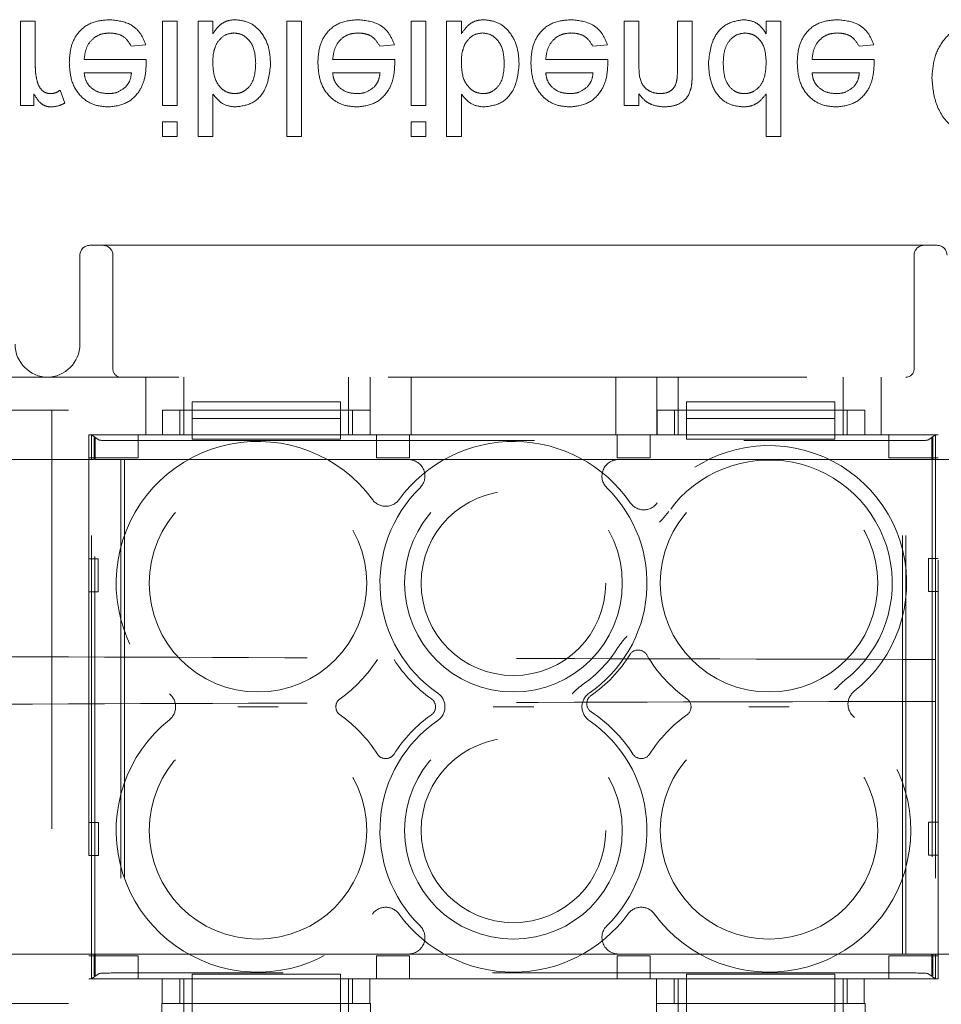
# Model space of a CAD drawing. Units: millimetres. Extents: x 11 to 205, y 5 to 292.
# Drawn here: x 74 to 76, y 200 to 203 of the extents above; entities that cross this region are included whole.
import ezdxf

# ---------------------------------------------------------------- set-up
doc = ezdxf.new("R2010")
doc.units = ezdxf.units.MM
doc.linetypes.add('HIDDEN', pattern=[1.905, 1.27, -0.635])

msp = doc.modelspace()

# ---------------------------------------------------------------- linework, layer by layer
at = {"color": 7, "linetype": 'HIDDEN', "lineweight": 18}
for p, q in [((73.6393, 203.1699), (73.6393, 202.9142)), ((73.6842, 203.1699), (73.6393, 203.1699)), ((73.6842, 203.0341), (73.6842, 203.1699)), ((74.115, 203.1699), (74.0701, 203.1699)), ((74.0701, 203.1699), (74.0701, 202.9142)), ((74.115, 202.9142), (74.115, 203.1699)), ((74.1778, 203.1699), (74.1778, 202.8199)), ((74.2227, 203.1699), (74.1778, 203.1699)), ((74.2227, 203.1316), (74.2227, 203.1699)), ((74.447, 203.1699), (74.447, 202.8199)), ((74.4919, 203.1699), (74.447, 203.1699)), ((74.4919, 202.8199), (74.4919, 203.1699)), ((74.8688, 203.1699), (74.8239, 203.1699)), ((74.8239, 203.1699), (74.8239, 202.9142)), ((74.8688, 202.9142), (74.8688, 203.1699)), ((74.9316, 203.1699), (74.9316, 202.8199)), ((74.9765, 203.1699), (74.9316, 203.1699)), ((74.9765, 203.1316), (74.9765, 203.1699)), ((75.515, 203.1699), (75.4701, 203.1699)), ((75.4701, 203.1699), (75.4701, 202.9142)), ((75.515, 203.0328), (75.515, 203.1699)), ((75.6765, 203.1699), (75.6316, 203.1699)), ((75.6316, 203.1699), (75.6316, 203.0172)), ((75.6765, 203.0135), (75.6765, 203.1699)), ((75.9009, 203.1699), (75.9009, 203.1313)), ((75.9457, 203.1699), (75.9009, 203.1699)), ((75.9457, 202.8199), (75.9457, 203.1699)), ((73.9754, 203.0937), (74.0193, 203.0982)), ((74.7292, 203.0937), (74.7732, 203.0982)), ((75.3754, 203.0937), (75.4193, 203.0982)), ((76.1831, 203.0937), (76.227, 203.0982)), ((74.0205, 203.0533), (73.8323, 203.0533)), ((74.7744, 203.0533), (74.5861, 203.0533)), ((75.4205, 203.0533), (75.2323, 203.0533)), ((76.2282, 203.0533), (76.04, 203.0533)), ((73.8323, 203.0129), (73.9759, 203.0129)), ((74.5861, 203.0129), (74.7297, 203.0129)), ((75.2323, 203.0129), (75.3759, 203.0129)), ((76.04, 203.0129), (76.1836, 203.0129)), ((73.6797, 202.9142), (73.6797, 202.9499)), ((73.7739, 202.9217), (73.7599, 202.9606)), ((74.2227, 202.8199), (74.2227, 202.9487)), ((74.9765, 202.8199), (74.9765, 202.9487)), ((75.515, 202.9142), (75.515, 202.9499)), ((75.9009, 202.9492), (75.9009, 202.8199)), ((73.6393, 202.9142), (73.6797, 202.9142)), ((74.0701, 202.9142), (74.115, 202.9142)), ((74.8239, 202.9142), (74.8688, 202.9142)), ((75.4701, 202.9142), (75.515, 202.9142)), ((74.0701, 202.8648), (74.0701, 202.8199)), ((74.115, 202.8648), (74.0701, 202.8648)), ((74.115, 202.8199), (74.115, 202.8648)), ((74.8688, 202.8648), (74.8239, 202.8648)), ((74.8239, 202.8648), (74.8239, 202.8199)), ((74.8688, 202.8199), (74.8688, 202.8648)), ((74.0701, 202.8199), (74.115, 202.8199)), ((74.1778, 202.8199), (74.2227, 202.8199)), ((74.447, 202.8199), (74.4919, 202.8199)), ((74.8239, 202.8199), (74.8688, 202.8199)), ((74.9316, 202.8199), (74.9765, 202.8199)), ((75.9009, 202.8199), (75.9457, 202.8199)), ((73.8495, 202.4899), (74.6876, 202.4899)), ((74.6876, 202.4899), (74.8486, 202.4899)), ((74.8486, 202.4899), (75.4204, 202.4899)), ((75.4204, 202.4899), (75.5814, 202.4899)), ((75.5814, 202.4899), (76.4195, 202.4899)), ((73.8195, 202.4599), (73.8195, 202.1899)), ((73.9195, 202.4599), (73.9195, 202.1149)), ((76.3495, 202.1149), (76.3495, 202.4599)), ((70.9445, 202.0899), (79.3245, 202.0899)), ((74.0195, 202.0899), (74.0195, 201.9149)), ((74.1345, 201.9899), (74.1345, 202.0899)), ((74.6345, 201.9899), (74.6345, 202.0899)), ((74.6995, 201.9149), (74.6995, 202.0899)), ((74.8245, 202.0899), (74.8245, 201.9149)), ((75.4445, 201.9149), (75.4445, 202.0899)), ((75.5695, 202.0899), (75.5695, 201.9149)), ((75.6345, 201.9899), (75.6345, 202.0899)), ((76.1345, 201.9899), (76.1345, 202.0899)), ((76.2495, 201.9149), (76.2495, 202.0899)), ((73.5345, 201.9899), (73.7845, 201.9899)), ((73.7345, 201.9899), (73.7345, 200.1899)), ((74.7003, 201.9899), (74.0705, 201.9899)), ((74.0705, 201.9149), (74.0705, 201.9899)), ((74.1224, 201.9899), (74.1224, 201.9149)), ((74.1345, 201.9149), (74.1345, 201.9899)), ((74.1595, 202.0149), (74.6095, 202.0149)), ((74.1595, 202.0149), (74.1595, 201.9649)), ((74.6095, 202.0149), (74.6095, 201.9649)), ((74.6345, 201.9149), (74.6345, 201.9899)), ((74.6467, 201.9149), (74.6467, 201.9899)), ((74.7003, 201.9899), (74.7003, 201.9149)), ((75.5705, 201.9149), (75.5705, 201.9899)), ((76.2003, 201.9899), (75.5705, 201.9899)), ((75.6224, 201.9899), (75.6224, 201.9149)), ((75.6345, 201.9149), (75.6345, 201.9899)), ((75.6595, 202.0149), (76.1095, 202.0149)), ((75.6595, 202.0149), (75.6595, 201.9649)), ((76.1095, 202.0149), (76.1095, 201.9649)), ((76.1345, 201.9149), (76.1345, 201.9899)), ((76.1467, 201.9149), (76.1467, 201.9899)), ((76.2003, 201.9899), (76.2003, 201.9149)), ((74.1595, 201.9649), (74.6095, 201.9649)), ((74.1595, 201.9149), (74.1595, 201.9649)), ((74.6095, 201.9649), (74.6095, 201.9149)), ((75.6595, 201.9149), (75.6595, 201.9649)), ((75.6595, 201.9649), (76.1095, 201.9649)), ((76.1095, 201.9649), (76.1095, 201.9149)), ((74.0705, 201.9149), (73.8462, 201.9149)), ((73.8462, 201.9149), (73.8462, 200.2649)), ((73.8545, 201.8399), (73.8545, 201.9149)), ((73.8782, 201.8991), (73.8545, 201.9149)), ((73.8545, 201.9149), (74.1595, 201.9149)), ((73.8629, 201.8399), (73.8629, 201.9066)), ((73.8629, 201.9066), (73.866, 201.9045)), ((73.865, 201.9045), (73.8629, 201.9066)), ((73.865, 201.9045), (73.866, 201.9045)), ((73.865, 200.2754), (73.865, 201.9045)), ((73.866, 201.8399), (73.866, 201.9045)), ((73.9282, 201.8975), (76.3409, 201.8975)), ((73.9962, 201.9149), (73.9962, 201.8449)), ((74.1595, 201.9149), (74.1595, 201.9015)), ((74.6095, 201.9149), (74.1595, 201.9149)), ((74.6095, 201.9015), (74.1595, 201.9015)), ((74.6095, 201.9149), (75.6595, 201.9149)), ((74.6095, 201.9015), (74.6095, 201.9149)), ((75.5705, 201.9149), (74.7003, 201.9149)), ((74.7195, 201.8449), (74.7195, 201.9149)), ((74.8195, 201.9149), (74.8195, 201.8449)), ((75.4495, 201.8449), (75.4495, 201.9149)), ((75.5495, 201.9149), (75.5495, 201.8449)), ((75.6595, 201.9149), (75.6595, 201.9015)), ((76.1095, 201.9149), (75.6595, 201.9149)), ((76.1095, 201.9015), (75.6595, 201.9015)), ((76.1095, 201.9015), (76.1095, 201.9149)), ((76.1095, 201.9149), (76.4145, 201.9149)), ((76.4228, 201.9149), (76.2003, 201.9149)), ((76.2728, 201.8449), (76.2728, 201.9149)), ((76.4145, 201.9149), (76.3908, 201.8991)), ((76.403, 201.9045), (76.4061, 201.9066)), ((76.403, 201.9045), (76.404, 201.9045)), ((76.403, 201.8399), (76.403, 201.9045)), ((76.404, 201.9045), (76.4061, 201.9066)), ((76.404, 201.9045), (76.404, 200.2754)), ((76.4061, 201.9066), (76.4061, 201.8399)), ((76.4145, 201.8399), (76.4145, 201.9149)), ((76.4228, 200.2649), (76.4228, 201.9149)), ((73.5845, 201.8399), (73.8545, 201.8399)), ((73.9962, 201.8449), (73.8462, 201.8449)), ((73.8545, 200.3399), (73.8545, 201.8399)), ((73.8545, 201.8399), (73.8629, 201.8399)), ((73.944, 201.8399), (73.866, 201.8399)), ((73.944, 201.8399), (73.9545, 201.8399)), ((73.944, 201.8399), (73.944, 200.3399)), ((73.9545, 201.8399), (73.9545, 200.3399)), ((73.9545, 201.8399), (74.8161, 201.8399)), ((74.8195, 201.8449), (74.7195, 201.8449)), ((75.3663, 201.8399), (74.9027, 201.8399)), ((75.5495, 201.8449), (75.4495, 201.8449)), ((75.4529, 201.8399), (76.3145, 201.8399)), ((76.4228, 201.8449), (76.2728, 201.8449)), ((76.3145, 200.3399), (76.3145, 201.8399)), ((76.3145, 201.8399), (76.325, 201.8399)), ((76.325, 201.8399), (76.403, 201.8399)), ((76.325, 200.3399), (76.325, 201.8399)), ((76.4061, 201.8399), (76.4145, 201.8399)), ((76.4145, 201.8399), (76.4145, 200.3399)), ((76.4145, 201.8399), (76.6845, 201.8399)), ((73.8462, 201.5385), (73.8752, 201.5385)), ((73.8752, 201.5385), (73.8753, 201.4385)), ((76.3933, 201.4399), (76.3933, 201.5399)), ((76.3933, 201.5399), (76.4228, 201.5399)), ((73.8753, 201.4385), (73.8462, 201.4385)), ((76.4228, 201.4399), (76.3933, 201.4399)), ((73.8462, 200.7385), (73.8761, 200.7385)), ((73.8761, 200.7385), (73.8762, 200.6385)), ((76.3933, 200.6399), (76.3933, 200.7399)), ((76.3933, 200.7399), (76.4228, 200.7399)), ((73.8462, 200.6767), (73.8462, 200.6385)), ((73.8762, 200.6385), (73.8462, 200.6385)), ((76.4228, 200.6399), (76.3933, 200.6399)), ((73.8545, 200.3399), (73.5845, 200.3399)), ((73.8462, 200.3349), (73.9962, 200.3349)), ((73.8629, 200.3399), (73.8545, 200.3399)), ((73.8545, 200.2649), (73.8545, 200.3399)), ((73.8629, 200.2733), (73.8629, 200.3399)), ((73.866, 200.2754), (73.866, 200.3399)), ((73.866, 200.3399), (73.944, 200.3399)), ((73.9545, 200.3399), (73.944, 200.3399)), ((74.8161, 200.3399), (73.9545, 200.3399)), ((73.9962, 200.3349), (73.9962, 200.2649)), ((74.7195, 200.3349), (74.8195, 200.3349)), ((74.7195, 200.2649), (74.7195, 200.3349)), ((74.8195, 200.3349), (74.8195, 200.2649)), ((74.9027, 200.3399), (75.3663, 200.3399)), ((75.4495, 200.3349), (75.5495, 200.3349)), ((75.4495, 200.2649), (75.4495, 200.3349)), ((76.3145, 200.3399), (75.4529, 200.3399)), ((75.5495, 200.3349), (75.5495, 200.2649)), ((76.2728, 200.2649), (76.2728, 200.3349)), ((76.2728, 200.3349), (76.4228, 200.3349)), ((76.325, 200.3399), (76.3145, 200.3399)), ((76.403, 200.3399), (76.325, 200.3399)), ((76.403, 200.2754), (76.403, 200.3399)), ((76.4145, 200.3399), (76.4061, 200.3399)), ((76.4061, 200.3399), (76.4061, 200.2733)), ((76.6845, 200.3399), (76.4145, 200.3399)), ((76.4145, 200.2649), (76.4145, 200.3399)), ((73.8462, 200.2649), (74.0687, 200.2649)), ((73.8545, 200.2649), (73.8782, 200.2808)), ((74.1595, 200.2649), (73.8545, 200.2649)), ((73.866, 200.2754), (73.8629, 200.2733)), ((73.865, 200.2754), (73.8629, 200.2733)), ((73.866, 200.2754), (73.865, 200.2754)), ((76.3409, 200.2824), (73.9282, 200.2824)), ((74.0687, 200.1899), (74.0687, 200.2649)), ((74.1223, 200.2649), (74.1223, 200.1899)), ((74.1345, 200.1899), (74.1345, 200.2649)), ((74.1595, 200.2792), (74.1595, 200.2649)), ((74.6095, 200.2792), (74.1595, 200.2792)), ((74.1595, 200.1899), (74.1595, 200.2649)), ((74.6095, 200.2649), (74.1595, 200.2649)), ((74.6095, 200.2792), (74.6095, 200.2649)), ((75.6595, 200.2649), (74.6095, 200.2649)), ((74.6095, 200.2649), (74.6095, 200.1899)), ((74.6345, 200.1899), (74.6345, 200.2649)), ((74.6467, 200.1899), (74.6467, 200.2649)), ((74.6985, 200.2649), (74.6985, 200.1899)), ((74.6985, 200.2649), (75.5687, 200.2649)), ((75.5687, 200.1899), (75.5687, 200.2649)), ((75.6223, 200.2649), (75.6223, 200.1899)), ((75.6345, 200.1899), (75.6345, 200.2649)), ((75.6595, 200.2792), (75.6595, 200.2649)), ((76.1095, 200.2792), (75.6595, 200.2792)), ((75.6595, 200.1899), (75.6595, 200.2649)), ((76.1095, 200.2649), (75.6595, 200.2649)), ((76.1095, 200.2792), (76.1095, 200.2649)), ((76.4145, 200.2649), (76.1095, 200.2649)), ((76.1095, 200.2649), (76.1095, 200.1899)), ((76.1345, 200.1899), (76.1345, 200.2649)), ((76.1467, 200.1899), (76.1467, 200.2649)), ((76.1985, 200.2649), (76.1985, 200.1899)), ((76.1985, 200.2649), (76.4228, 200.2649)), ((76.3908, 200.2808), (76.4145, 200.2649)), ((76.4061, 200.2733), (76.403, 200.2754)), ((76.404, 200.2754), (76.403, 200.2754)), ((76.404, 200.2754), (76.4061, 200.2733)), ((73.7845, 200.1899), (73.5345, 200.1899)), ((74.0687, 200.1899), (74.0682, 200.1899)), ((74.0687, 200.1899), (74.6985, 200.1899)), ((74.1345, 200.1899), (74.1345, 200.0899)), ((74.6095, 200.1899), (74.1595, 200.1899)), ((74.1595, 200.1399), (74.1595, 200.1899)), ((74.6095, 200.1399), (74.6095, 200.1899)), ((74.6345, 200.1899), (74.6345, 200.0899)), ((74.7009, 200.1899), (74.6985, 200.1899)), ((75.5687, 200.1899), (75.5682, 200.1899)), ((75.5687, 200.1899), (76.1985, 200.1899)), ((75.6345, 200.1899), (75.6345, 200.0899)), ((76.1095, 200.1899), (75.6595, 200.1899)), ((75.6595, 200.1399), (75.6595, 200.1899)), ((76.1095, 200.1399), (76.1095, 200.1899)), ((76.1345, 200.1899), (76.1345, 200.0899)), ((76.2009, 200.1899), (76.1985, 200.1899))]:
    msp.add_line(p, q, dxfattribs=at)
for centre, radius in [((74.3595, 201.4649), 0.33), ((75.1345, 201.4649), 0.33), ((75.9095, 201.4649), 0.33), ((75.1345, 201.4649), 0.28), ((74.3595, 200.7149), 0.33), ((75.1345, 200.7149), 0.33), ((75.9095, 200.7149), 0.33), ((75.1345, 200.7149), 0.28)]:
    msp.add_circle(centre, radius, dxfattribs=at)
for centre, radius, start, end in [((73.8495, 202.4599), 0.03, 90, 180), ((73.8895, 202.4599), 0.03, 0, 90), ((76.3795, 202.4599), 0.03, 90, 180), ((76.4195, 202.4599), 0.03, 0, 90), ((73.7228, 202.1899), 0.1, 180, 270), ((73.7195, 202.1899), 0.1, 270, 0), ((73.9445, 202.1149), 0.025, 180, 270), ((76.3245, 202.1149), 0.025, 270, 0), ((74.3595, 201.4649), 0.43, 36.1678, 231.3752), ((75.1345, 201.4649), 0.43, 34.5931, 143.8322), ((75.9095, 201.4649), 0.4175, 308.2564, 144.3439), ((74.8161, 201.7899), 0.05, 314.4153, 90), ((75.4529, 201.7899), 0.05, 90, 225.5847), ((75.9095, 201.4649), 0.3738, 308.2564, 144.3439), ((75.1345, 201.4649), 0.405, 134.4153, 235.505), ((75.1345, 201.4649), 0.405, 304.495, 45.5847), ((74.747, 201.7482), 0.05, 216.1678, 323.8322), ((75.5297, 201.7375), 0.05, 214.5931, 324.3439), ((75.1345, 201.4649), 0.3721, 304.633, 328.3914), ((75.1345, 201.4649), 0.4141, 304.633, 328.3914), ((75.5128, 201.2322), 0.03, 30.3999, 148.3914), ((75.9095, 201.4649), 0.43, 210.3999, 234.6089), ((74.3595, 201.4649), 0.43, 305.3911, 327.3935), ((75.1345, 201.4649), 0.43, 212.6065, 234.6089), ((74.0599, 201.0899), 0.05, 308.6248, 51.3752), ((74.8768, 201.0899), 0.05, 304.495, 55.505), ((75.3922, 201.0899), 0.05, 124.495, 235.505), ((75.3869, 201.0995), 0.03, 124.633, 236.7213), ((76.199, 201.0978), 0.05, 128.2564, 232.9104), ((74.6259, 201.0899), 0.03, 125.3911, 234.6089), ((74.8681, 201.0899), 0.03, 305.3911, 54.6089), ((75.6431, 201.0899), 0.03, 305.3911, 54.6089), ((74.3595, 200.7149), 0.43, 32.6065, 54.6089), ((75.1345, 200.7149), 0.43, 125.3911, 147.3935), ((75.1345, 200.7149), 0.43, 32.6065, 56.7213), ((75.9095, 200.7149), 0.43, 125.3911, 147.3935), ((74.3595, 200.7149), 0.43, 128.6248, 323.8322), ((75.1345, 200.7149), 0.405, 124.495, 225.5847), ((75.1345, 200.7149), 0.405, 314.4153, 55.505), ((75.9095, 200.7149), 0.43, 216.1678, 52.9104), ((74.747, 200.9628), 0.03, 212.6065, 327.3935), ((75.522, 200.9628), 0.03, 212.6065, 327.3935), ((74.747, 200.4317), 0.05, 36.1678, 143.8322), ((75.522, 200.4317), 0.05, 36.1678, 143.8322), ((75.1345, 200.7149), 0.43, 216.1678, 323.8322), ((74.8161, 200.3899), 0.05, 270, 45.5847), ((75.4529, 200.3899), 0.05, 134.4153, 270)]:
    msp.add_arc(centre, radius, start, end, dxfattribs=at)
for centre, major_axis, start_param, end_param in [((73.9282, 201.8992), (0.05, 0), 3.193953, 4.712389), ((76.3409, 201.8992), (0.05, 0), 4.712389, 6.230825), ((73.9282, 200.2807), (0.05, 0), 1.570796, 3.089233), ((76.3409, 200.2807), (0.05, 0), 0.05236, 1.570796), ((74.0717, 200.1899), (0, 0.1), 1.570796, 3.141593), ((74.6974, 200.1899), (0, 0.1), 3.141593, 4.712389), ((75.5717, 200.1899), (0, 0.1), 1.570796, 3.141593), ((76.1974, 200.1899), (0, 0.1), 3.141593, 4.712389)]:
    msp.add_ellipse(centre, major_axis=major_axis, ratio=0.034921, start_param=start_param, end_param=end_param, dxfattribs=at)
for points, knots in [([(73.908, 203.1744), (73.8891, 203.1727), (73.8513, 203.1693), (73.8091, 203.1336), (73.7897, 203.0885), (73.7882, 203.059), (73.7874, 203.0442)], [0, 0, 0, 0, 0.279952, 0.558661, 0.778994, 1, 1, 1, 1]), ([(74.0193, 203.0982), (74.0143, 203.1109), (74.0042, 203.1364), (73.965, 203.169), (73.9296, 203.1724), (73.908, 203.1744)], [0, 0, 0, 0, 0.280613, 0.560833, 1, 1, 1, 1]), ([(74.2912, 203.1744), (74.2832, 203.1738), (74.2673, 203.1726), (74.2416, 203.1588), (74.2298, 203.1419), (74.2227, 203.1316)], [0, 0, 0, 0, 0.280383, 0.560561, 1, 1, 1, 1]), ([(74.3977, 203.0383), (74.3967, 203.0564), (74.3949, 203.0926), (74.371, 203.1384), (74.3339, 203.1691), (74.3054, 203.1726), (74.2912, 203.1744)], [0, 0, 0, 0, 0.280958, 0.560352, 0.780382, 1, 1, 1, 1]), ([(74.6618, 203.1744), (74.6429, 203.1727), (74.6052, 203.1693), (74.5629, 203.1336), (74.5436, 203.0885), (74.542, 203.059), (74.5412, 203.0442)], [0, 0, 0, 0, 0.279952, 0.558661, 0.778994, 1, 1, 1, 1]), ([(74.7732, 203.0982), (74.7681, 203.1109), (74.7581, 203.1364), (74.7189, 203.169), (74.6835, 203.1724), (74.6618, 203.1744)], [0, 0, 0, 0, 0.280613, 0.560833, 1, 1, 1, 1]), ([(75.045, 203.1744), (75.0371, 203.1738), (75.0212, 203.1726), (74.9954, 203.1588), (74.9837, 203.1419), (74.9765, 203.1316)], [0, 0, 0, 0, 0.280383, 0.560561, 1, 1, 1, 1]), ([(75.1515, 203.0383), (75.1506, 203.0564), (75.1487, 203.0926), (75.1248, 203.1384), (75.0877, 203.1691), (75.0592, 203.1726), (75.045, 203.1744)], [0, 0, 0, 0, 0.280958, 0.560352, 0.780382, 1, 1, 1, 1]), ([(75.308, 203.1744), (75.2891, 203.1727), (75.2513, 203.1693), (75.2091, 203.1336), (75.1897, 203.0885), (75.1882, 203.059), (75.1874, 203.0442)], [0, 0, 0, 0, 0.279952, 0.558661, 0.778994, 1, 1, 1, 1]), ([(75.4193, 203.0982), (75.4143, 203.1109), (75.4042, 203.1364), (75.365, 203.169), (75.3296, 203.1724), (75.308, 203.1744)], [0, 0, 0, 0, 0.2806132, 0.5608329, 1, 1, 1, 1]), ([(75.8319, 203.1744), (75.8143, 203.1715), (75.779, 203.1658), (75.7337, 203.1159), (75.7288, 203.0702), (75.7259, 203.0423)], [0, 0, 0, 0, 0.279615, 0.559901, 1, 1, 1, 1]), ([(75.9009, 203.1313), (75.8966, 203.1381), (75.8882, 203.1517), (75.8654, 203.1704), (75.8446, 203.1729), (75.8319, 203.1744)], [0, 0, 0, 0, 0.281116, 0.561725, 1, 1, 1, 1]), ([(76.1157, 203.1744), (76.0968, 203.1727), (76.059, 203.1693), (76.0168, 203.1336), (75.9974, 203.0885), (75.9959, 203.059), (75.9951, 203.0442)], [0, 0, 0, 0, 0.279952, 0.558661, 0.778994, 1, 1, 1, 1]), ([(76.227, 203.0982), (76.222, 203.1109), (76.2119, 203.1364), (76.1727, 203.169), (76.1373, 203.1724), (76.1157, 203.1744)], [0, 0, 0, 0, 0.280613, 0.560833, 1, 1, 1, 1]), ([(76.5819, 203.1744), (76.5553, 203.1719), (76.5023, 203.1668), (76.4395, 203.1214), (76.4083, 203.0591), (76.4051, 203.0175), (76.4034, 202.9966)], [0, 0, 0, 0, 0.280196, 0.559018, 0.77928, 1, 1, 1, 1]), ([(73.8323, 203.0533), (73.8337, 203.0649), (73.8364, 203.088), (73.8552, 203.1157), (73.8813, 203.1317), (73.8995, 203.1333), (73.9087, 203.1341)], [0, 0, 0, 0, 0.280633, 0.559687, 0.779661, 1, 1, 1, 1]), ([(73.9087, 203.1341), (73.9164, 203.1336), (73.9319, 203.1327), (73.9583, 203.1216), (73.9689, 203.1043), (73.9754, 203.0937)], [0, 0, 0, 0, 0.281282, 0.561906, 1, 1, 1, 1]), ([(74.2345, 203.1026), (74.242, 203.1125), (74.2555, 203.1301), (74.2772, 203.1329), (74.2868, 203.1341)], [0, 0, 0, 0, 0.559562, 1, 1, 1, 1]), ([(74.2868, 203.1341), (74.2947, 203.1331), (74.3106, 203.1312), (74.3299, 203.1163), (74.3501, 203.0879), (74.3517, 203.0608), (74.3528, 203.0419)], [0, 0, 0, 0, 0.186544, 0.373502, 0.560614, 1, 1, 1, 1]), ([(74.5861, 203.0533), (74.5875, 203.0649), (74.5903, 203.088), (74.609, 203.1157), (74.6351, 203.1317), (74.6534, 203.1333), (74.6625, 203.1341)], [0, 0, 0, 0, 0.280633, 0.559687, 0.779661, 1, 1, 1, 1]), ([(74.6625, 203.1341), (74.6703, 203.1336), (74.6857, 203.1327), (74.7122, 203.1216), (74.7228, 203.1043), (74.7292, 203.0937)], [0, 0, 0, 0, 0.281282, 0.561906, 1, 1, 1, 1]), ([(74.9884, 203.1026), (74.9959, 203.1125), (75.0093, 203.1301), (75.0311, 203.1329), (75.0407, 203.1341)], [0, 0, 0, 0, 0.559562, 1, 1, 1, 1]), ([(75.0407, 203.1341), (75.0486, 203.1331), (75.0644, 203.1312), (75.0838, 203.1163), (75.1039, 203.0879), (75.1055, 203.0608), (75.1066, 203.0419)], [0, 0, 0, 0, 0.186544, 0.373502, 0.560614, 1, 1, 1, 1]), ([(75.2323, 203.0533), (75.2337, 203.0649), (75.2364, 203.088), (75.2552, 203.1157), (75.2813, 203.1317), (75.2995, 203.1333), (75.3087, 203.1341)], [0, 0, 0, 0, 0.280633, 0.559687, 0.779661, 1, 1, 1, 1]), ([(75.3087, 203.1341), (75.3164, 203.1336), (75.3319, 203.1327), (75.3583, 203.1216), (75.3689, 203.1043), (75.3754, 203.0937)], [0, 0, 0, 0, 0.281282, 0.561906, 1, 1, 1, 1]), ([(75.7707, 203.0422), (75.7712, 203.054), (75.7721, 203.0777), (75.7854, 203.1085), (75.8087, 203.1299), (75.8272, 203.1327), (75.8365, 203.1341)], [0, 0, 0, 0, 0.281206, 0.560839, 0.780812, 1, 1, 1, 1]), ([(75.8365, 203.1341), (75.8442, 203.1332), (75.8595, 203.1316), (75.8787, 203.1177), (75.8984, 203.0903), (75.8998, 203.064), (75.9009, 203.0456)], [0, 0, 0, 0, 0.186719, 0.373542, 0.560525, 1, 1, 1, 1]), ([(76.04, 203.0533), (76.0414, 203.0649), (76.0441, 203.088), (76.0629, 203.1157), (76.089, 203.1317), (76.1072, 203.1333), (76.1164, 203.1341)], [0, 0, 0, 0, 0.280633, 0.559687, 0.779661, 1, 1, 1, 1]), ([(76.1164, 203.1341), (76.1241, 203.1336), (76.1396, 203.1327), (76.166, 203.1216), (76.1766, 203.1043), (76.1831, 203.0937)], [0, 0, 0, 0, 0.281282, 0.561906, 1, 1, 1, 1]), ([(74.2227, 203.0402), (74.2227, 203.0524), (74.2228, 203.074), (74.2309, 203.0939), (74.2345, 203.1026)], [0, 0, 0, 0, 0.561078, 1, 1, 1, 1]), ([(74.9765, 203.0402), (74.9766, 203.0524), (74.9767, 203.074), (74.9848, 203.0939), (74.9884, 203.1026)], [0, 0, 0, 0, 0.5610775, 1, 1, 1, 1]), ([(73.6911, 202.9828), (73.6889, 202.9923), (73.6848, 203.0091), (73.6844, 203.0264), (73.6842, 203.0341)], [0, 0, 0, 0, 0.559888, 1, 1, 1, 1]), ([(73.7874, 203.0442), (73.7885, 203.0253), (73.7907, 202.9874), (73.8191, 202.9407), (73.861, 202.9134), (73.8907, 202.9109), (73.9056, 202.9097)], [0, 0, 0, 0, 0.2807476, 0.5597747, 0.7796663, 1, 1, 1, 1]), ([(73.9056, 202.9097), (73.9242, 202.9118), (73.9613, 202.9161), (74.0008, 202.9536), (74.0185, 202.9982), (74.02, 203.0273), (74.0207, 203.0418)], [0, 0, 0, 0, 0.279366, 0.558398, 0.778885, 1, 1, 1, 1]), ([(74.0207, 203.0418), (74.0207, 203.0439), (74.0206, 203.0478), (74.0206, 203.0516), (74.0205, 203.0533)], [0, 0, 0, 0, 0.5599987, 1, 1, 1, 1]), ([(74.2886, 202.9501), (74.2808, 202.951), (74.2652, 202.9528), (74.2461, 202.9673), (74.2258, 202.9949), (74.2239, 203.0216), (74.2227, 203.0402)], [0, 0, 0, 0, 0.186652, 0.37361, 0.56087, 1, 1, 1, 1]), ([(74.3528, 203.0419), (74.3516, 203.0203), (74.3498, 202.988), (74.3235, 202.9602), (74.3044, 202.9512), (74.2939, 202.9505), (74.2886, 202.9501)], [0, 0, 0, 0, 0.498754, 0.748656, 0.874303, 1, 1, 1, 1]), ([(74.2914, 202.9097), (74.3089, 202.9121), (74.344, 202.9168), (74.3899, 202.9653), (74.3947, 203.0106), (74.3977, 203.0383)], [0, 0, 0, 0, 0.280307, 0.559788, 1, 1, 1, 1]), ([(74.5412, 203.0442), (74.5424, 203.0253), (74.5446, 202.9874), (74.5729, 202.9407), (74.6148, 202.9134), (74.6446, 202.9109), (74.6595, 202.9097)], [0, 0, 0, 0, 0.280748, 0.559775, 0.779666, 1, 1, 1, 1]), ([(74.6595, 202.9097), (74.678, 202.9118), (74.7151, 202.9161), (74.7546, 202.9536), (74.7724, 202.9982), (74.7738, 203.0273), (74.7746, 203.0418)], [0, 0, 0, 0, 0.279366, 0.558398, 0.778885, 1, 1, 1, 1]), ([(74.7746, 203.0418), (74.7745, 203.0439), (74.7745, 203.0478), (74.7744, 203.0516), (74.7744, 203.0533)], [0, 0, 0, 0, 0.559999, 1, 1, 1, 1]), ([(75.0425, 202.9501), (75.0347, 202.951), (75.0191, 202.9528), (74.9999, 202.9673), (74.9796, 202.9949), (74.9778, 203.0216), (74.9765, 203.0402)], [0, 0, 0, 0, 0.186652, 0.37361, 0.56087, 1, 1, 1, 1]), ([(75.1066, 203.0419), (75.1054, 203.0203), (75.1037, 202.988), (75.0774, 202.9602), (75.0582, 202.9512), (75.0477, 202.9505), (75.0425, 202.9501)], [0, 0, 0, 0, 0.498754, 0.748656, 0.874303, 1, 1, 1, 1]), ([(75.0452, 202.9097), (75.0628, 202.9121), (75.0979, 202.9168), (75.1437, 202.9653), (75.1485, 203.0106), (75.1515, 203.0383)], [0, 0, 0, 0, 0.2803073, 0.5597875, 1, 1, 1, 1]), ([(75.1874, 203.0442), (75.1885, 203.0253), (75.1907, 202.9874), (75.2191, 202.9407), (75.261, 202.9134), (75.2907, 202.9109), (75.3056, 202.9097)], [0, 0, 0, 0, 0.280748, 0.559775, 0.779666, 1, 1, 1, 1]), ([(75.3056, 202.9097), (75.3242, 202.9118), (75.3613, 202.9161), (75.4008, 202.9536), (75.4185, 202.9982), (75.42, 203.0273), (75.4207, 203.0418)], [0, 0, 0, 0, 0.279366, 0.558398, 0.778885, 1, 1, 1, 1]), ([(75.4207, 203.0418), (75.4207, 203.0439), (75.4206, 203.0478), (75.4206, 203.0516), (75.4205, 203.0533)], [0, 0, 0, 0, 0.5599987, 1, 1, 1, 1]), ([(75.5804, 202.9501), (75.5729, 202.9507), (75.5579, 202.9519), (75.5375, 202.9627), (75.5161, 202.9885), (75.5154, 203.0145), (75.515, 203.0328)], [0, 0, 0, 0, 0.187273, 0.374362, 0.56054, 1, 1, 1, 1]), ([(75.7259, 203.0423), (75.7271, 203.0245), (75.7294, 202.989), (75.7516, 202.9429), (75.7897, 202.9144), (75.8177, 202.9113), (75.8317, 202.9097)], [0, 0, 0, 0, 0.280962, 0.56044, 0.780127, 1, 1, 1, 1]), ([(75.8347, 202.9501), (75.8294, 202.9505), (75.8189, 202.9512), (75.7995, 202.9599), (75.7734, 202.9881), (75.7718, 203.0206), (75.7707, 203.0422)], [0, 0, 0, 0, 0.125718, 0.25135, 0.501025, 1, 1, 1, 1]), ([(75.9009, 203.0456), (75.8997, 203.0232), (75.8981, 202.9896), (75.871, 202.9605), (75.851, 202.9513), (75.8401, 202.9505), (75.8347, 202.9501)], [0, 0, 0, 0, 0.498965, 0.748684, 0.874281, 1, 1, 1, 1]), ([(75.9951, 203.0442), (75.9962, 203.0253), (75.9984, 202.9874), (76.0267, 202.9407), (76.0686, 202.9134), (76.0984, 202.9109), (76.1133, 202.9097)], [0, 0, 0, 0, 0.280748, 0.559775, 0.779666, 1, 1, 1, 1]), ([(76.1133, 202.9097), (76.1319, 202.9118), (76.169, 202.9161), (76.2085, 202.9536), (76.2262, 202.9982), (76.2277, 203.0273), (76.2284, 203.0418)], [0, 0, 0, 0, 0.279366, 0.558398, 0.778885, 1, 1, 1, 1]), ([(76.2284, 203.0418), (76.2284, 203.0439), (76.2283, 203.0478), (76.2283, 203.0516), (76.2282, 203.0533)], [0, 0, 0, 0, 0.5599987, 1, 1, 1, 1]), ([(73.9054, 202.9501), (73.8954, 202.9509), (73.8754, 202.9526), (73.8512, 202.9681), (73.8359, 202.9895), (73.8335, 203.0051), (73.8323, 203.0129)], [0, 0, 0, 0, 0.28019, 0.559728, 0.779642, 1, 1, 1, 1]), ([(73.9759, 203.0129), (73.9747, 203.0044), (73.9726, 202.9891), (73.9634, 202.9769), (73.9594, 202.9715)], [0, 0, 0, 0, 0.5606744, 1, 1, 1, 1]), ([(74.6592, 202.9501), (74.6492, 202.9509), (74.6292, 202.9526), (74.6051, 202.9681), (74.5897, 202.9895), (74.5873, 203.0051), (74.5861, 203.0129)], [0, 0, 0, 0, 0.28019, 0.559728, 0.779642, 1, 1, 1, 1]), ([(74.7297, 203.0129), (74.7285, 203.0044), (74.7265, 202.9891), (74.7173, 202.9769), (74.7132, 202.9715)], [0, 0, 0, 0, 0.560674, 1, 1, 1, 1]), ([(75.3054, 202.9501), (75.2954, 202.9509), (75.2754, 202.9526), (75.2512, 202.9681), (75.2359, 202.9895), (75.2335, 203.0051), (75.2323, 203.0129)], [0, 0, 0, 0, 0.2801903, 0.5597279, 0.7796424, 1, 1, 1, 1]), ([(75.3759, 203.0129), (75.3747, 203.0044), (75.3726, 202.9891), (75.3634, 202.9769), (75.3594, 202.9715)], [0, 0, 0, 0, 0.560674, 1, 1, 1, 1]), ([(75.6316, 203.0172), (75.6316, 203.0082), (75.6314, 202.9902), (75.6222, 202.9654), (75.6017, 202.952), (75.5875, 202.9507), (75.5804, 202.9501)], [0, 0, 0, 0, 0.28168, 0.559785, 0.779587, 1, 1, 1, 1]), ([(75.6742, 202.9715), (75.675, 202.9793), (75.6765, 202.9933), (75.6765, 203.0073), (75.6765, 203.0135)], [0, 0, 0, 0, 0.559791, 1, 1, 1, 1]), ([(76.1131, 202.9501), (76.1031, 202.9509), (76.0831, 202.9526), (76.0589, 202.9681), (76.0436, 202.9895), (76.0412, 203.0051), (76.04, 203.0129)], [0, 0, 0, 0, 0.28019, 0.559728, 0.779642, 1, 1, 1, 1]), ([(76.1836, 203.0129), (76.1824, 203.0044), (76.1803, 202.9891), (76.1711, 202.9769), (76.1671, 202.9715)], [0, 0, 0, 0, 0.5606744, 1, 1, 1, 1]), ([(73.7302, 202.9501), (73.7251, 202.9507), (73.7149, 202.952), (73.6995, 202.9632), (73.6943, 202.9754), (73.6911, 202.9828)], [0, 0, 0, 0, 0.280305, 0.560911, 1, 1, 1, 1]), ([(76.4034, 202.9966), (76.406, 202.9701), (76.4111, 202.9173), (76.4532, 202.8523), (76.5155, 202.82), (76.5571, 202.817), (76.578, 202.8155)], [0, 0, 0, 0, 0.280345, 0.55931, 0.779318, 1, 1, 1, 1]), ([(73.6797, 202.9499), (73.6864, 202.9385), (73.6958, 202.9226), (73.7166, 202.9111), (73.7268, 202.9101), (73.7319, 202.9097)], [0, 0, 0, 0, 0.559599, 0.779772, 1, 1, 1, 1]), ([(73.7599, 202.9606), (73.7548, 202.9573), (73.7457, 202.9515), (73.7349, 202.9505), (73.7302, 202.9501)], [0, 0, 0, 0, 0.560116, 1, 1, 1, 1]), ([(73.9594, 202.9715), (73.9505, 202.9645), (73.9345, 202.9518), (73.9143, 202.9506), (73.9054, 202.9501)], [0, 0, 0, 0, 0.558512, 1, 1, 1, 1]), ([(74.2227, 202.9487), (74.2329, 202.9365), (74.2511, 202.9146), (74.2791, 202.9112), (74.2914, 202.9097)], [0, 0, 0, 0, 0.559686, 1, 1, 1, 1]), ([(74.7132, 202.9715), (74.7043, 202.9645), (74.6883, 202.9518), (74.6682, 202.9506), (74.6592, 202.9501)], [0, 0, 0, 0, 0.558512, 1, 1, 1, 1]), ([(74.9765, 202.9487), (74.9867, 202.9365), (75.0049, 202.9146), (75.0329, 202.9112), (75.0452, 202.9097)], [0, 0, 0, 0, 0.559686, 1, 1, 1, 1]), ([(75.3594, 202.9715), (75.3505, 202.9645), (75.3345, 202.9518), (75.3143, 202.9506), (75.3054, 202.9501)], [0, 0, 0, 0, 0.558512, 1, 1, 1, 1]), ([(75.515, 202.9499), (75.5202, 202.9431), (75.5307, 202.9296), (75.5573, 202.913), (75.5794, 202.9109), (75.5929, 202.9097)], [0, 0, 0, 0, 0.280554, 0.560815, 1, 1, 1, 1]), ([(75.5929, 202.9097), (75.6033, 202.9106), (75.6241, 202.9123), (75.6511, 202.9257), (75.6679, 202.9476), (75.6721, 202.9636), (75.6742, 202.9715)], [0, 0, 0, 0, 0.280216, 0.559971, 0.779636, 1, 1, 1, 1]), ([(75.8317, 202.9097), (75.8395, 202.9103), (75.8551, 202.9114), (75.8806, 202.924), (75.8932, 202.9397), (75.9009, 202.9492)], [0, 0, 0, 0, 0.280563, 0.560896, 1, 1, 1, 1]), ([(76.1671, 202.9715), (76.1582, 202.9645), (76.1422, 202.9518), (76.122, 202.9506), (76.1131, 202.9501)], [0, 0, 0, 0, 0.558512, 1, 1, 1, 1]), ([(73.7319, 202.9097), (73.7402, 202.9105), (73.755, 202.9119), (73.7681, 202.9187), (73.7739, 202.9217)], [0, 0, 0, 0, 0.5595462, 1, 1, 1, 1]), ([(74.9027, 201.8399), (74.8942, 201.8399), (74.8741, 201.8399), (74.8444, 201.8399), (74.8262, 201.8399), (74.8162, 201.8399), (74.8161, 201.8399)], [0, 0, 0, 0, 0.247748, 0.586728, 0.995637, 1, 1, 1, 1]), ([(75.4529, 201.8399), (75.4528, 201.8399), (75.4429, 201.8399), (75.4246, 201.8399), (75.3949, 201.8399), (75.3748, 201.8399), (75.3663, 201.8399)], [0, 0, 0, 0, 0.004363, 0.413272, 0.752252, 1, 1, 1, 1]), ([(75.5774, 201.6496), (75.5775, 201.6497), (75.5879, 201.66), (75.5969, 201.6715), (75.6058, 201.6828)], [0, 0, 0, 0, 0.013968, 1, 1, 1, 1]), ([(75.4514, 201.2699), (75.4599, 201.282), (75.4685, 201.2941), (75.479, 201.3046), (75.4791, 201.3047)], [0, 0, 0, 0, 0.9874872, 1, 1, 1, 1]), ([(73.2385, 201.2432), (73.8209, 201.2411), (74.9854, 201.2368), (76.7546, 201.2326), (78.5337, 201.23), (80.3195, 201.2291), (82.1053, 201.23), (83.8821, 201.2326), (85.6445, 201.2369), (86.8024, 201.2411), (87.3805, 201.2432)], [0, 0, 0, 0, 0.125172, 0.250313, 0.37544, 0.500683, 0.625974, 0.751112, 0.875723, 1, 1, 1, 1]), ([(75.3127, 201.1293), (75.3128, 201.1294), (75.3227, 201.1405), (75.3344, 201.1497), (75.346, 201.1588)], [0, 0, 0, 0, 0.012513, 1, 1, 1, 1]), ([(76.1409, 201.1715), (76.13, 201.1621), (76.119, 201.1525), (76.1092, 201.1417), (76.109, 201.1415)], [0, 0, 0, 0, 0.986032, 1, 1, 1, 1]), ([(73.2385, 201.0967), (73.8208, 201.0988), (74.9854, 201.1031), (76.7546, 201.1073), (78.5337, 201.1099), (80.3195, 201.1108), (82.1053, 201.1099), (83.8821, 201.1073), (85.6445, 201.103), (86.8024, 201.0988), (87.3805, 201.0967)], [0, 0, 0, 0, 0.1251696, 0.2503128, 0.3754396, 0.500683, 0.6259741, 0.7511124, 0.8757228, 1, 1, 1, 1]), ([(74.421, 201.0899), (74.4207, 201.0899), (74.4002, 201.0899), (74.3595, 201.0899), (74.3188, 201.0899), (74.2983, 201.0899), (74.2981, 201.0899)], [0, 0, 0, 0, 0.006442, 0.499999, 0.993558, 1, 1, 1, 1]), ([(75.196, 201.0899), (75.1957, 201.0899), (75.1752, 201.0899), (75.1345, 201.0899), (75.0938, 201.0899), (75.0733, 201.0899), (75.0731, 201.0899)], [0, 0, 0, 0, 0.0064424, 0.5000008, 0.9935576, 1, 1, 1, 1]), ([(75.971, 201.0899), (75.9707, 201.0899), (75.9502, 201.0899), (75.9095, 201.0899), (75.8688, 201.0899), (75.8483, 201.0899), (75.8481, 201.0899)], [0, 0, 0, 0, 0.006442, 0.499999, 0.993558, 1, 1, 1, 1]), ([(74.8161, 200.3399), (74.8162, 200.3399), (74.8262, 200.3399), (74.8444, 200.3399), (74.8741, 200.3399), (74.8942, 200.3399), (74.9027, 200.3399)], [0, 0, 0, 0, 0.004363, 0.413272, 0.752252, 1, 1, 1, 1]), ([(75.3663, 200.3399), (75.3748, 200.3399), (75.3949, 200.3399), (75.4246, 200.3399), (75.4429, 200.3399), (75.4528, 200.3399), (75.4529, 200.3399)], [0, 0, 0, 0, 0.247748, 0.586728, 0.995637, 1, 1, 1, 1])]:
    msp.add_open_spline(points, degree=3, knots=knots, dxfattribs=at)

doc.saveas('drawing.dxf')
